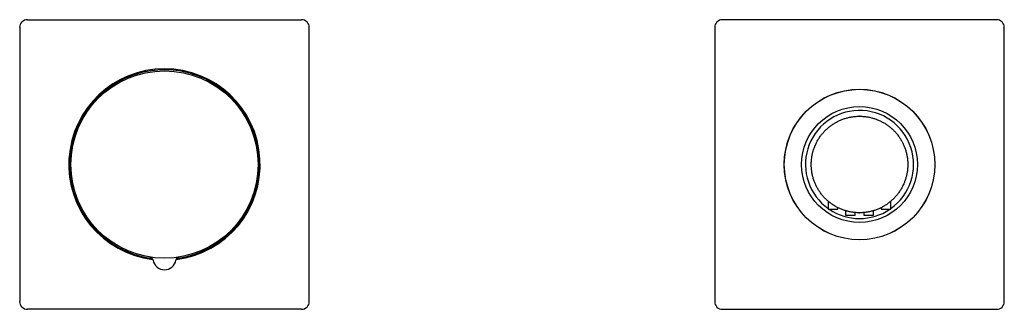
# Model space of a CAD drawing. Units: millimetres. Extents: x 8 to 882, y 12 to 740.
# Drawn here: x 417 to 672, y 366 to 441 of the extents above; entities that cross this region are included whole.
import ezdxf

# ---------------------------------------------------------------- set-up
doc = ezdxf.new("R2010")
doc.units = ezdxf.units.MM

msp = doc.modelspace()

# ---------------------------------------------------------------- linework, layer by layer
at = {"color": 7, "linetype": 'Continuous', "lineweight": 30}
for p, q in [((417, 439.15), (417, 368.14)), ((419, 441.14), (490, 441.14)), ((492, 368.14), (492, 439.15)), ((597, 439.14), (597, 368.14)), ((670, 441.14), (599, 441.14)), ((672, 368.14), (672, 439.14)), ((634.2, 416.14), (634.34, 416.14)), ((634.5, 416.14), (634.8, 416.14)), ((626.4, 394.13), (626.4, 392.04)), ((642.6, 392.04), (642.6, 394.13)), ((626.4, 392.04), (628.9, 392.04)), ((628.9, 392.04), (628.9, 392.47)), ((630.9, 391.67), (630.9, 390.54)), ((630.9, 390.54), (633.4, 390.54)), ((633.4, 390.54), (633.4, 391.19)), ((634.5, 391.14), (634.2, 391.15)), ((634.8, 391.15), (634.66, 391.15)), ((635.6, 391.19), (635.6, 390.54)), ((635.6, 390.54), (638.1, 390.54)), ((638.1, 390.54), (638.1, 391.68)), ((640.1, 392.47), (640.1, 392.04)), ((640.1, 392.04), (642.6, 392.04)), ((450.73, 379.69), (450.73, 379.69)), ((451.54, 378.89), (451.55, 378.87)), ((458.27, 379.69), (458.27, 379.69)), ((490, 366.14), (419, 366.14)), ((599, 366.14), (670, 366.14))]:
    msp.add_line(p, q, dxfattribs=at)
for centre, radius in [((454.5, 403.64), 24.25), ((634.5, 403.64), 19.5), ((634.5, 403.64), 19.48), ((634.5, 403.64), 15)]:
    msp.add_circle(centre, radius, dxfattribs=at)
for centre, radius, start, end in [((599, 439.14), 2, 90, 180), ((670, 439.14), 2, 0, 90), ((454.5, 403.64), 24.78, 276.971, 263.029), ((454.5, 403.64), 24.53, 92.2868, 262.6176), ((454.5, 403.64), 24.53, 277.3794, 92.2868), ((634.5, 403.64), 14, 91.3468, 234.6499), ((634.5, 403.64), 14, 305.3501, 91.3468), ((634.5, 403.64), 12.5, 89.3577, 90), ((634.5, 403.64), 14, 235.9523, 304.0477), ((634.5, 403.64), 12.5, 269.3577, 270), ((450.56, 378.7), 1, 9.8988, 81.0219), ((454.5, 379.39), 3, 189.8988, 350.1012), ((458.44, 378.7), 1, 98.9781, 170.1012), ((599, 368.14), 2, 180, 270), ((670, 368.14), 2, 270, 0)]:
    msp.add_arc(centre, radius, start, end, dxfattribs=at)
for centre, major_axis in [((419, 439.14), (1.42, -1.42)), ((490, 439.14), (-1.42, -1.42)), ((419, 368.15), (1.42, 1.42)), ((490, 368.15), (-1.42, 1.42))]:
    msp.add_ellipse(centre, major_axis=major_axis, ratio=0.998783, start_param=2.356803, end_param=3.926382, dxfattribs=at)
for points in [[(634.36, 391.14), (634.21, 391.15), (633.9, 391.15), (633.45, 391.19), (632.99, 391.23), (632.54, 391.3), (632.09, 391.38), (631.65, 391.47), (631.23, 391.58), (630.81, 391.7), (630.41, 391.83), (630, 391.98), (629.59, 392.14), (629.19, 392.33), (628.78, 392.53), (628.37, 392.74), (627.98, 392.98), (627.59, 393.22), (627.23, 393.48), (626.87, 393.74), (626.54, 394.01), (626.21, 394.29), (625.89, 394.58), (625.58, 394.88), (625.27, 395.21), (624.97, 395.55), (624.68, 395.91), (624.4, 396.27), (624.14, 396.64), (623.9, 397.02), (623.67, 397.39), (623.46, 397.77), (623.27, 398.15), (623.08, 398.54), (622.91, 398.95), (622.75, 399.37), (622.6, 399.8), (622.47, 400.24), (622.35, 400.68), (622.25, 401.12), (622.17, 401.56), (622.11, 402), (622.06, 402.42), (622.02, 402.85), (622, 403.28), (622, 403.72), (622.01, 404.17), (622.04, 404.63), (622.08, 405.08), (622.14, 405.53), (622.22, 405.98), (622.31, 406.42), (622.42, 406.85), (622.53, 407.26), (622.66, 407.67), (622.81, 408.08), (622.97, 408.49), (623.15, 408.89), (623.35, 409.31), (623.57, 409.71), (623.8, 410.1), (624.04, 410.49), (624.29, 410.86), (624.55, 411.21), (624.82, 411.55), (625.1, 411.88), (625.38, 412.2), (625.69, 412.52), (626.01, 412.83), (626.35, 413.13), (626.71, 413.42), (627.07, 413.7), (627.44, 413.96), (627.81, 414.21), (628.19, 414.44), (628.57, 414.65), (628.95, 414.85), (629.34, 415.03), (629.74, 415.2), (630.16, 415.37), (630.59, 415.52), (631.02, 415.65), (631.46, 415.77), (631.91, 415.88), (632.35, 415.96), (632.78, 416.03), (633.21, 416.08), (633.64, 416.12), (634.07, 416.14), (634.36, 416.14), (634.5, 416.14)], [(634.64, 416.14), (634.79, 416.14), (635.1, 416.13), (635.55, 416.1), (636.01, 416.06), (636.46, 415.99), (636.91, 415.91), (637.35, 415.82), (637.77, 415.71), (638.19, 415.59), (638.59, 415.46), (639, 415.31), (639.41, 415.14), (639.81, 414.96), (640.22, 414.76), (640.63, 414.54), (641.02, 414.31), (641.41, 414.07), (641.77, 413.81), (642.13, 413.55), (642.46, 413.28), (642.79, 413), (643.11, 412.71), (643.42, 412.4), (643.73, 412.08), (644.03, 411.74), (644.32, 411.38), (644.6, 411.02), (644.86, 410.65), (645.1, 410.27), (645.33, 409.89), (645.54, 409.52), (645.73, 409.13), (645.92, 408.74), (646.09, 408.34), (646.25, 407.92), (646.4, 407.49), (646.53, 407.05), (646.65, 406.61), (646.75, 406.17), (646.83, 405.73), (646.89, 405.29), (646.94, 404.86), (646.98, 404.43), (647, 404), (647, 403.57), (646.99, 403.12), (646.96, 402.66), (646.92, 402.21), (646.86, 401.75), (646.78, 401.3), (646.69, 400.87), (646.58, 400.44), (646.47, 400.03), (646.34, 399.62), (646.19, 399.21), (646.03, 398.8), (645.85, 398.39), (645.65, 397.98), (645.43, 397.58), (645.2, 397.18), (644.96, 396.8), (644.71, 396.43), (644.45, 396.07), (644.18, 395.74), (643.9, 395.41), (643.62, 395.09), (643.31, 394.77), (642.99, 394.46), (642.65, 394.16), (642.29, 393.87), (641.93, 393.59), (641.56, 393.32), (641.19, 393.08), (640.81, 392.85), (640.43, 392.64), (640.05, 392.44), (639.66, 392.26), (639.26, 392.08), (638.84, 391.92), (638.41, 391.77), (637.98, 391.63), (637.54, 391.52), (637.09, 391.41), (636.65, 391.33), (636.22, 391.26), (635.79, 391.21), (635.36, 391.17), (634.93, 391.15), (634.64, 391.15), (634.5, 391.14)]]:
    msp.add_open_spline(points, degree=3, knots=[0, 0, 0, 0, 0.011667, 0.023333, 0.035, 0.046667, 0.058333, 0.07, 0.081, 0.092, 0.103, 0.114, 0.125, 0.136667, 0.148333, 0.16, 0.171667, 0.183333, 0.195, 0.206, 0.217, 0.228, 0.239, 0.25, 0.261667, 0.273333, 0.285, 0.296667, 0.308333, 0.32, 0.331, 0.342, 0.353, 0.364, 0.375, 0.386667, 0.398333, 0.41, 0.421667, 0.433333, 0.445, 0.456, 0.467, 0.478, 0.489, 0.5, 0.511667, 0.523333, 0.535, 0.546667, 0.558333, 0.57, 0.581, 0.592, 0.603, 0.614, 0.625, 0.636667, 0.648333, 0.66, 0.671667, 0.683333, 0.695, 0.706, 0.717, 0.728, 0.739, 0.75, 0.761667, 0.773333, 0.785, 0.796667, 0.808333, 0.82, 0.831, 0.842, 0.853, 0.864, 0.875, 0.886667, 0.898333, 0.91, 0.921667, 0.933333, 0.945, 0.956, 0.967, 0.978, 0.989, 1, 1, 1, 1], dxfattribs=at)

doc.saveas('drawing.dxf')
